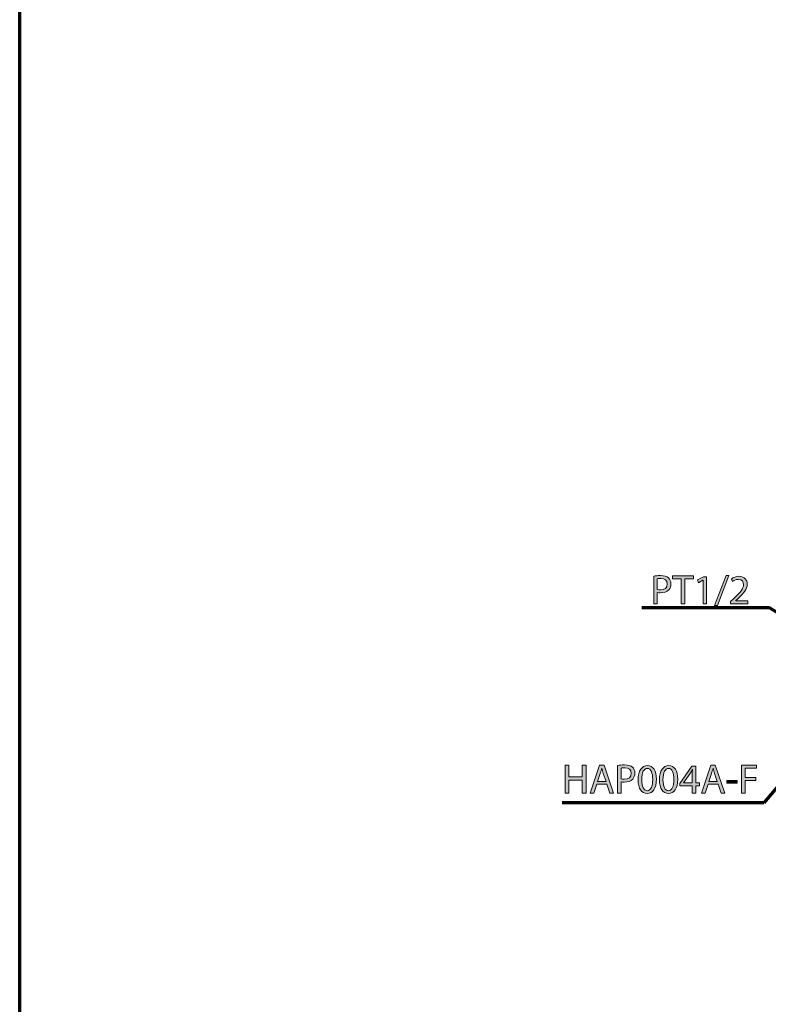
# Model space of a CAD drawing. Units: inches. Extents: x -3668 to -468, y -1623 to 1377.
# Drawn here: x -3668 to -2903, y -857 to 148 of the extents above; entities that cross this region are included whole.
import ezdxf

# ---------------------------------------------------------------- set-up
doc = ezdxf.new("R2010")
doc.units = ezdxf.units.IN
doc.header["$MEASUREMENT"] = 0
doc.layers.add('Layer 1', color=7, linetype='Continuous')

# ---------------------------------------------------------------- blocks, each defined once
blk = doc.blocks.new('block 884')
at = {"layer": 'Layer 1'}
h = blk.add_hatch(color=7, dxfattribs=at)
h.dxf.hatch_style = 2
h.paths.add_polyline_path([(-2811.3, -530.8), (-2792, -514.4), (-2805, -536.2)])
at = {"layer": 'Layer 1', "lineweight": 0}
blk.add_lwpolyline([(-2811.3, -530.8), (-2792, -514.4), (-2805, -536.2), (-2811.3, -530.8)], dxfattribs=at)
at = {"layer": 'Layer 1', "color": 7, "lineweight": 70}
for points in [[(-2808.2, -533.5), (-2907.5, -651)], [(-2907.5, -651), (-3113.6, -651)]]:
    blk.add_lwpolyline(points, dxfattribs=at)
blk = doc.blocks.new('block 1052')
at = {"layer": 'Layer 1'}
h = blk.add_hatch(color=7, dxfattribs=at)
h.dxf.hatch_style = 2
h.paths.add_polyline_path([(-3106.7, -612.5), (-3106.7, -624.4), (-3092.9, -624.4), (-3092.9, -612.5), (-3089.1, -612.5), (-3089.1, -641), (-3092.9, -641), (-3092.9, -627.7), (-3106.7, -627.7), (-3106.7, -641), (-3110.4, -641), (-3110.4, -612.5)])
h = blk.add_hatch(color=7, dxfattribs=at)
h.dxf.hatch_style = 2
h.paths.add_polyline_path([(-3078.1, -632.1), (-3081.1, -641), (-3084.9, -641), (-3075.2, -612.5), (-3070.7, -612.5), (-3061, -641), (-3064.9, -641), (-3068, -632.1)])
edge = h.paths.add_edge_path()
edge.add_spline(control_points=[(-3068.7, -629.2), (-3068.7, -629.2), (-3071.5, -621), (-3071.5, -621), (-3072.2, -619.1), (-3072.6, -617.4), (-3073, -615.7), (-3073, -615.7), (-3073.1, -615.7), (-3073.1, -615.7), (-3073.5, -617.4), (-3074, -619.2), (-3074.6, -620.9), (-3074.6, -620.9), (-3077.3, -629.2), (-3077.3, -629.2), (-3077.3, -629.2), (-3068.7, -629.2), (-3068.7, -629.2)], knot_values=[0, 0, 0, 0, 1, 1, 1, 2, 2, 2, 3, 3, 3, 4, 4, 4, 5, 5, 5, 6, 6, 6, 6], degree=3, periodic=1)
h = blk.add_hatch(color=7, dxfattribs=at)
h.dxf.hatch_style = 2
edge = h.paths.add_edge_path()
edge.add_spline(control_points=[(-3056.8, -612.8), (-3055, -612.5), (-3052.7, -612.3), (-3049.7, -612.3), (-3046.1, -612.3), (-3043.4, -613.1), (-3041.7, -614.6), (-3040.1, -616), (-3039.2, -618.1), (-3039.2, -620.6), (-3039.2, -623.2), (-3040, -625.2), (-3041.4, -626.7), (-3043.4, -628.8), (-3046.5, -629.9), (-3050.1, -629.9), (-3051.2, -629.9), (-3052.3, -629.8), (-3053.1, -629.6), (-3053.1, -629.6), (-3053.1, -641), (-3053.1, -641), (-3053.1, -641), (-3056.8, -641), (-3056.8, -641), (-3056.8, -641), (-3056.8, -612.8), (-3056.8, -612.8)], knot_values=[0, 0, 0, 0, 1, 1, 1, 2, 2, 2, 3, 3, 3, 4, 4, 4, 5, 5, 5, 6, 6, 6, 7, 7, 7, 8, 8, 8, 9, 9, 9, 9], degree=3, periodic=0)
edge = h.paths.add_edge_path()
edge.add_spline(control_points=[(-3053.1, -626.6), (-3052.3, -626.8), (-3051.3, -626.9), (-3050.1, -626.9), (-3045.6, -626.9), (-3042.9, -624.7), (-3042.9, -620.8), (-3042.9, -617), (-3045.6, -615.2), (-3049.6, -615.2), (-3051.2, -615.2), (-3052.5, -615.3), (-3053.1, -615.5), (-3053.1, -615.5), (-3053.1, -626.6), (-3053.1, -626.6)], knot_values=[0, 0, 0, 0, 1, 1, 1, 2, 2, 2, 3, 3, 3, 4, 4, 4, 5, 5, 5, 5], degree=3, periodic=0)
h = blk.add_hatch(color=7, dxfattribs=at)
h.dxf.hatch_style = 2
edge = h.paths.add_edge_path()
edge.add_spline(control_points=[(-3017.3, -627), (-3017.3, -636.3), (-3020.7, -641.5), (-3026.8, -641.5), (-3032.2, -641.5), (-3035.9, -636.5), (-3036, -627.4), (-3036, -618.1), (-3032, -613), (-3026.4, -613), (-3020.6, -613), (-3017.3, -618.2), (-3017.3, -627)], knot_values=[0, 0, 0, 0, 1, 1, 1, 2, 2, 2, 3, 3, 3, 4, 4, 4, 4], degree=3, periodic=0)
edge = h.paths.add_edge_path()
edge.add_spline(control_points=[(-3032.2, -627.4), (-3032.2, -634.6), (-3030, -638.6), (-3026.6, -638.6), (-3022.8, -638.6), (-3021, -634.2), (-3021, -627.1), (-3021, -620.4), (-3022.7, -615.9), (-3026.6, -615.9), (-3029.8, -615.9), (-3032.2, -619.9), (-3032.2, -627.4)], knot_values=[0, 0, 0, 0, 1, 1, 1, 2, 2, 2, 3, 3, 3, 4, 4, 4, 4], degree=3, periodic=0)
h = blk.add_hatch(color=7, dxfattribs=at)
h.dxf.hatch_style = 2
edge = h.paths.add_edge_path()
edge.add_spline(control_points=[(-2995.5, -627), (-2995.5, -636.3), (-2999, -641.5), (-3005.1, -641.5), (-3010.5, -641.5), (-3014.1, -636.5), (-3014.2, -627.4), (-3014.2, -618.1), (-3010.2, -613), (-3004.6, -613), (-2998.8, -613), (-2995.5, -618.2), (-2995.5, -627)], knot_values=[0, 0, 0, 0, 1, 1, 1, 2, 2, 2, 3, 3, 3, 4, 4, 4, 4], degree=3, periodic=0)
edge = h.paths.add_edge_path()
edge.add_spline(control_points=[(-3010.5, -627.4), (-3010.5, -634.6), (-3008.3, -638.6), (-3004.9, -638.6), (-3001.1, -638.6), (-2999.3, -634.2), (-2999.3, -627.1), (-2999.3, -620.4), (-3001, -615.9), (-3004.9, -615.9), (-3008.1, -615.9), (-3010.5, -619.9), (-3010.5, -627.4)], knot_values=[0, 0, 0, 0, 1, 1, 1, 2, 2, 2, 3, 3, 3, 4, 4, 4, 4], degree=3, periodic=0)
h = blk.add_hatch(color=7, dxfattribs=at)
h.dxf.hatch_style = 2
h.paths.add_polyline_path([(-2964.4, -632.1), (-2967.4, -641), (-2971.2, -641), (-2961.5, -612.5), (-2957.1, -612.5), (-2947.3, -641), (-2951.2, -641), (-2954.3, -632.1)])
edge = h.paths.add_edge_path()
edge.add_spline(control_points=[(-2955.1, -629.2), (-2955.1, -629.2), (-2957.9, -621), (-2957.9, -621), (-2958.5, -619.1), (-2958.9, -617.4), (-2959.3, -615.7), (-2959.3, -615.7), (-2959.4, -615.7), (-2959.4, -615.7), (-2959.9, -617.4), (-2960.3, -619.2), (-2960.9, -620.9), (-2960.9, -620.9), (-2963.7, -629.2), (-2963.7, -629.2), (-2963.7, -629.2), (-2955.1, -629.2), (-2955.1, -629.2)], knot_values=[0, 0, 0, 0, 1, 1, 1, 2, 2, 2, 3, 3, 3, 4, 4, 4, 5, 5, 5, 6, 6, 6, 6], degree=3, periodic=1)
h = blk.add_hatch(color=7, dxfattribs=at)
h.dxf.hatch_style = 2
h.paths.add_polyline_path([(-2930.2, -612.5), (-2914.9, -612.5), (-2914.9, -615.6), (-2926.5, -615.6), (-2926.5, -625.1), (-2915.7, -625.1), (-2915.7, -628.1), (-2926.5, -628.1), (-2926.5, -641), (-2930.2, -641)])
h = blk.add_hatch(color=7, dxfattribs=at)
h.dxf.hatch_style = 2
h.paths.add_polyline_path([(-2980.6, -641), (-2980.6, -633.5), (-2993.4, -633.5), (-2993.4, -631.1), (-2981.1, -613.5), (-2977.1, -613.5), (-2977.1, -630.6), (-2973.2, -630.6), (-2973.2, -633.5), (-2977.1, -633.5), (-2977.1, -641)])
edge = h.paths.add_edge_path()
edge.add_spline(control_points=[(-2980.6, -630.6), (-2980.6, -630.6), (-2980.6, -621.4), (-2980.6, -621.4), (-2980.6, -620), (-2980.5, -618.5), (-2980.4, -617.1), (-2980.4, -617.1), (-2980.6, -617.1), (-2980.6, -617.1), (-2981.4, -618.7), (-2982.1, -619.9), (-2982.9, -621.2), (-2982.9, -621.2), (-2989.6, -630.5), (-2989.6, -630.5), (-2989.6, -630.5), (-2989.6, -630.6), (-2989.6, -630.6), (-2989.6, -630.6), (-2980.6, -630.6), (-2980.6, -630.6)], knot_values=[0, 0, 0, 0, 1, 1, 1, 2, 2, 2, 3, 3, 3, 4, 4, 4, 5, 5, 5, 6, 6, 6, 7, 7, 7, 7], degree=3, periodic=1)
h = blk.add_hatch(color=7, dxfattribs=at)
h.dxf.hatch_style = 2
h.paths.add_polyline_path([(-2934.7, -628.2), (-2934.7, -631), (-2945.2, -631), (-2945.2, -628.2)])
at = {"layer": 'Layer 1', "lineweight": 0}
for points in [[(-3106.7, -612.5), (-3106.7, -624.4), (-3092.9, -624.4), (-3092.9, -612.5), (-3089.1, -612.5), (-3089.1, -641), (-3092.9, -641), (-3092.9, -627.7), (-3106.7, -627.7), (-3106.7, -641), (-3110.4, -641), (-3110.4, -612.5), (-3106.7, -612.5)], [(-3078.1, -632.1), (-3081.1, -641), (-3084.9, -641), (-3075.2, -612.5), (-3070.7, -612.5), (-3061, -641), (-3064.9, -641), (-3068, -632.1), (-3078.1, -632.1)], [(-2964.4, -632.1), (-2967.4, -641), (-2971.2, -641), (-2961.5, -612.5), (-2957.1, -612.5), (-2947.3, -641), (-2951.2, -641), (-2954.3, -632.1), (-2964.4, -632.1)], [(-2930.2, -612.5), (-2914.9, -612.5), (-2914.9, -615.6), (-2926.5, -615.6), (-2926.5, -625.1), (-2915.7, -625.1), (-2915.7, -628.1), (-2926.5, -628.1), (-2926.5, -641), (-2930.2, -641), (-2930.2, -612.5)], [(-2980.6, -641), (-2980.6, -633.5), (-2993.4, -633.5), (-2993.4, -631.1), (-2981.1, -613.5), (-2977.1, -613.5), (-2977.1, -630.6), (-2973.2, -630.6), (-2973.2, -633.5), (-2977.1, -633.5), (-2977.1, -641), (-2980.6, -641)], [(-2934.7, -628.2), (-2934.7, -631), (-2945.2, -631), (-2945.2, -628.2), (-2934.7, -628.2)]]:
    blk.add_lwpolyline(points, dxfattribs=at)
for points, knots in [([(-3056.8, -612.8), (-3055, -612.5), (-3052.7, -612.3), (-3049.7, -612.3), (-3046.1, -612.3), (-3043.4, -613.1), (-3041.7, -614.6), (-3040.1, -616), (-3039.2, -618.1), (-3039.2, -620.6), (-3039.2, -623.2), (-3040, -625.2), (-3041.4, -626.7), (-3043.4, -628.8), (-3046.5, -629.9), (-3050.1, -629.9), (-3051.2, -629.9), (-3052.3, -629.8), (-3053.1, -629.6), (-3053.1, -629.6), (-3053.1, -641), (-3053.1, -641), (-3053.1, -641), (-3056.8, -641), (-3056.8, -641), (-3056.8, -641), (-3056.8, -612.8), (-3056.8, -612.8)], [0, 0, 0, 0, 1, 1, 1, 2, 2, 2, 3, 3, 3, 4, 4, 4, 5, 5, 5, 6, 6, 6, 7, 7, 7, 8, 8, 8, 9, 9, 9, 9]), ([(-3017.3, -627), (-3017.3, -636.3), (-3020.7, -641.5), (-3026.8, -641.5), (-3032.2, -641.5), (-3035.9, -636.5), (-3036, -627.4), (-3036, -618.1), (-3032, -613), (-3026.4, -613), (-3020.6, -613), (-3017.3, -618.2), (-3017.3, -627)], [0, 0, 0, 0, 1, 1, 1, 2, 2, 2, 3, 3, 3, 4, 4, 4, 4]), ([(-2995.5, -627), (-2995.5, -636.3), (-2999, -641.5), (-3005.1, -641.5), (-3010.5, -641.5), (-3014.1, -636.5), (-3014.2, -627.4), (-3014.2, -618.1), (-3010.2, -613), (-3004.6, -613), (-2998.8, -613), (-2995.5, -618.2), (-2995.5, -627)], [0, 0, 0, 0, 1, 1, 1, 2, 2, 2, 3, 3, 3, 4, 4, 4, 4]), ([(-3068.7, -629.2), (-3068.7, -629.2), (-3071.5, -621), (-3071.5, -621), (-3072.2, -619.1), (-3072.6, -617.4), (-3073, -615.7), (-3073, -615.7), (-3073.1, -615.7), (-3073.1, -615.7), (-3073.5, -617.4), (-3074, -619.2), (-3074.6, -620.9), (-3074.6, -620.9), (-3077.3, -629.2), (-3077.3, -629.2), (-3077.3, -629.2), (-3068.7, -629.2), (-3068.7, -629.2)], [0, 0, 0, 0, 1, 1, 1, 2, 2, 2, 3, 3, 3, 4, 4, 4, 5, 5, 5, 6, 6, 6, 6]), ([(-3053.1, -626.6), (-3052.3, -626.8), (-3051.3, -626.9), (-3050.1, -626.9), (-3045.6, -626.9), (-3042.9, -624.7), (-3042.9, -620.8), (-3042.9, -617), (-3045.6, -615.2), (-3049.6, -615.2), (-3051.2, -615.2), (-3052.5, -615.3), (-3053.1, -615.5), (-3053.1, -615.5), (-3053.1, -626.6), (-3053.1, -626.6)], [0, 0, 0, 0, 1, 1, 1, 2, 2, 2, 3, 3, 3, 4, 4, 4, 5, 5, 5, 5]), ([(-3032.2, -627.4), (-3032.2, -634.6), (-3030, -638.6), (-3026.6, -638.6), (-3022.8, -638.6), (-3021, -634.2), (-3021, -627.1), (-3021, -620.4), (-3022.7, -615.9), (-3026.6, -615.9), (-3029.8, -615.9), (-3032.2, -619.9), (-3032.2, -627.4)], [0, 0, 0, 0, 1, 1, 1, 2, 2, 2, 3, 3, 3, 4, 4, 4, 4]), ([(-3010.5, -627.4), (-3010.5, -634.6), (-3008.3, -638.6), (-3004.9, -638.6), (-3001.1, -638.6), (-2999.3, -634.2), (-2999.3, -627.1), (-2999.3, -620.4), (-3001, -615.9), (-3004.9, -615.9), (-3008.1, -615.9), (-3010.5, -619.9), (-3010.5, -627.4)], [0, 0, 0, 0, 1, 1, 1, 2, 2, 2, 3, 3, 3, 4, 4, 4, 4]), ([(-2980.6, -630.6), (-2980.6, -630.6), (-2980.6, -621.4), (-2980.6, -621.4), (-2980.6, -620), (-2980.5, -618.5), (-2980.4, -617.1), (-2980.4, -617.1), (-2980.6, -617.1), (-2980.6, -617.1), (-2981.4, -618.7), (-2982.1, -619.9), (-2982.9, -621.2), (-2982.9, -621.2), (-2989.6, -630.5), (-2989.6, -630.5), (-2989.6, -630.5), (-2989.6, -630.6), (-2989.6, -630.6), (-2989.6, -630.6), (-2980.6, -630.6), (-2980.6, -630.6)], [0, 0, 0, 0, 1, 1, 1, 2, 2, 2, 3, 3, 3, 4, 4, 4, 5, 5, 5, 6, 6, 6, 7, 7, 7, 7]), ([(-2955.1, -629.2), (-2955.1, -629.2), (-2957.9, -621), (-2957.9, -621), (-2958.5, -619.1), (-2958.9, -617.4), (-2959.3, -615.7), (-2959.3, -615.7), (-2959.4, -615.7), (-2959.4, -615.7), (-2959.9, -617.4), (-2960.3, -619.2), (-2960.9, -620.9), (-2960.9, -620.9), (-2963.7, -629.2), (-2963.7, -629.2), (-2963.7, -629.2), (-2955.1, -629.2), (-2955.1, -629.2)], [0, 0, 0, 0, 1, 1, 1, 2, 2, 2, 3, 3, 3, 4, 4, 4, 5, 5, 5, 6, 6, 6, 6])]:
    blk.add_open_spline(points, degree=3, knots=knots, dxfattribs=at)
blk = doc.blocks.new('block 1051')
at = {"layer": 'Layer 1'}
blk.add_blockref('block 1052', (0, 0), dxfattribs=at)
blk = doc.blocks.new('block 1053')
at = {"layer": 'Layer 1'}
h = blk.add_hatch(color=7, dxfattribs=at)
h.dxf.hatch_style = 2
h.paths.add_polyline_path([(-2839.1, -485.6), (-2819.9, -502.2), (-2843.4, -492.7)])
at = {"layer": 'Layer 1', "color": 7, "lineweight": 70}
for points in [[(-2901.8, -452), (-3032.2, -452)], [(-2841.3, -489.1), (-2901.8, -452)]]:
    blk.add_lwpolyline(points, dxfattribs=at)
at = {"layer": 'Layer 1', "lineweight": 0}
blk.add_lwpolyline([(-2839.1, -485.6), (-2819.9, -502.2), (-2843.4, -492.7), (-2839.1, -485.6)], dxfattribs=at)
blk = doc.blocks.new('block 1055')
at = {"layer": 'Layer 1'}
h = blk.add_hatch(color=7, dxfattribs=at)
h.dxf.hatch_style = 2
edge = h.paths.add_edge_path()
edge.add_spline(control_points=[(-3019.9, -419.6), (-3018.2, -419.3), (-3015.8, -419), (-3012.9, -419), (-3009.2, -419), (-3006.6, -419.9), (-3004.9, -421.4), (-3003.3, -422.8), (-3002.4, -424.8), (-3002.4, -427.4), (-3002.4, -430), (-3003.1, -432), (-3004.6, -433.5), (-3006.5, -435.6), (-3009.7, -436.6), (-3013.3, -436.6), (-3014.4, -436.6), (-3015.4, -436.6), (-3016.3, -436.4), (-3016.3, -436.4), (-3016.3, -447.8), (-3016.3, -447.8), (-3016.3, -447.8), (-3019.9, -447.8), (-3019.9, -447.8), (-3019.9, -447.8), (-3019.9, -419.6), (-3019.9, -419.6)], knot_values=[0, 0, 0, 0, 1, 1, 1, 2, 2, 2, 3, 3, 3, 4, 4, 4, 5, 5, 5, 6, 6, 6, 7, 7, 7, 8, 8, 8, 9, 9, 9, 9], degree=3, periodic=0)
edge = h.paths.add_edge_path()
edge.add_spline(control_points=[(-3016.3, -433.4), (-3015.5, -433.6), (-3014.4, -433.7), (-3013.2, -433.7), (-3008.8, -433.7), (-3006.1, -431.5), (-3006.1, -427.6), (-3006.1, -423.8), (-3008.7, -422), (-3012.8, -422), (-3014.4, -422), (-3015.6, -422.1), (-3016.3, -422.3), (-3016.3, -422.3), (-3016.3, -433.4), (-3016.3, -433.4)], knot_values=[0, 0, 0, 0, 1, 1, 1, 2, 2, 2, 3, 3, 3, 4, 4, 4, 5, 5, 5, 5], degree=3, periodic=0)
h = blk.add_hatch(color=7, dxfattribs=at)
h.dxf.hatch_style = 2
h.paths.add_polyline_path([(-2992, -422.4), (-3000.7, -422.4), (-3000.7, -419.3), (-2979.5, -419.3), (-2979.5, -422.4), (-2988.3, -422.4), (-2988.3, -447.8), (-2992, -447.8)])
h = blk.add_hatch(color=7, dxfattribs=at)
h.dxf.hatch_style = 2
h.paths.add_polyline_path([(-2969.6, -423.7), (-2969.7, -423.7), (-2974.4, -426.3), (-2975.2, -423.5), (-2969.1, -420.3), (-2966, -420.3), (-2966, -447.8), (-2969.6, -447.8)])
h = blk.add_hatch(color=7, dxfattribs=at)
h.dxf.hatch_style = 2
h.paths.add_polyline_path([(-2957.9, -449.5), (-2946.1, -418.8), (-2943.2, -418.8), (-2955, -449.5)])
h = blk.add_hatch(color=7, dxfattribs=at)
h.dxf.hatch_style = 2
edge = h.paths.add_edge_path()
edge.add_spline(control_points=[(-2941.4, -447.8), (-2941.4, -447.8), (-2941.4, -445.5), (-2941.4, -445.5), (-2941.4, -445.5), (-2938.5, -442.7), (-2938.5, -442.7), (-2931.4, -436), (-2928.3, -432.4), (-2928.2, -428.3), (-2928.2, -425.5), (-2929.6, -422.9), (-2933.7, -422.9), (-2936.2, -422.9), (-2938.3, -424.2), (-2939.5, -425.2), (-2939.5, -425.2), (-2940.7, -422.6), (-2940.7, -422.6), (-2938.8, -421), (-2936.1, -419.8), (-2932.9, -419.8), (-2927, -419.8), (-2924.5, -423.9), (-2924.5, -427.8), (-2924.5, -432.9), (-2928.2, -437), (-2934, -442.6), (-2934, -442.6), (-2936.2, -444.6), (-2936.2, -444.6), (-2936.2, -444.6), (-2936.2, -444.7), (-2936.2, -444.7), (-2936.2, -444.7), (-2923.8, -444.7), (-2923.8, -444.7), (-2923.8, -444.7), (-2923.8, -447.8), (-2923.8, -447.8), (-2923.8, -447.8), (-2941.4, -447.8), (-2941.4, -447.8)], knot_values=[0, 0, 0, 0, 1, 1, 1, 2, 2, 2, 3, 3, 3, 4, 4, 4, 5, 5, 5, 6, 6, 6, 7, 7, 7, 8, 8, 8, 9, 9, 9, 10, 10, 10, 11, 11, 11, 12, 12, 12, 13, 13, 13, 14, 14, 14, 14], degree=3, periodic=1)
at = {"layer": 'Layer 1', "lineweight": 0}
for points in [[(-2992, -422.4), (-3000.7, -422.4), (-3000.7, -419.3), (-2979.5, -419.3), (-2979.5, -422.4), (-2988.3, -422.4), (-2988.3, -447.8), (-2992, -447.8), (-2992, -422.4)], [(-2969.6, -423.7), (-2969.7, -423.7), (-2974.4, -426.3), (-2975.2, -423.5), (-2969.1, -420.3), (-2966, -420.3), (-2966, -447.8), (-2969.6, -447.8), (-2969.6, -423.7)], [(-2957.9, -449.5), (-2946.1, -418.8), (-2943.2, -418.8), (-2955, -449.5), (-2957.9, -449.5)]]:
    blk.add_lwpolyline(points, dxfattribs=at)
for points, knots in [([(-3019.9, -419.6), (-3018.2, -419.3), (-3015.8, -419), (-3012.9, -419), (-3009.2, -419), (-3006.6, -419.9), (-3004.9, -421.4), (-3003.3, -422.8), (-3002.4, -424.8), (-3002.4, -427.4), (-3002.4, -430), (-3003.1, -432), (-3004.6, -433.5), (-3006.5, -435.6), (-3009.7, -436.6), (-3013.3, -436.6), (-3014.4, -436.6), (-3015.4, -436.6), (-3016.3, -436.4), (-3016.3, -436.4), (-3016.3, -447.8), (-3016.3, -447.8), (-3016.3, -447.8), (-3019.9, -447.8), (-3019.9, -447.8), (-3019.9, -447.8), (-3019.9, -419.6), (-3019.9, -419.6)], [0, 0, 0, 0, 1, 1, 1, 2, 2, 2, 3, 3, 3, 4, 4, 4, 5, 5, 5, 6, 6, 6, 7, 7, 7, 8, 8, 8, 9, 9, 9, 9]), ([(-3016.3, -433.4), (-3015.5, -433.6), (-3014.4, -433.7), (-3013.2, -433.7), (-3008.8, -433.7), (-3006.1, -431.5), (-3006.1, -427.6), (-3006.1, -423.8), (-3008.7, -422), (-3012.8, -422), (-3014.4, -422), (-3015.6, -422.1), (-3016.3, -422.3), (-3016.3, -422.3), (-3016.3, -433.4), (-3016.3, -433.4)], [0, 0, 0, 0, 1, 1, 1, 2, 2, 2, 3, 3, 3, 4, 4, 4, 5, 5, 5, 5]), ([(-2941.4, -447.8), (-2941.4, -447.8), (-2941.4, -445.5), (-2941.4, -445.5), (-2941.4, -445.5), (-2938.5, -442.7), (-2938.5, -442.7), (-2931.4, -436), (-2928.3, -432.4), (-2928.2, -428.3), (-2928.2, -425.5), (-2929.6, -422.9), (-2933.7, -422.9), (-2936.2, -422.9), (-2938.3, -424.2), (-2939.5, -425.2), (-2939.5, -425.2), (-2940.7, -422.6), (-2940.7, -422.6), (-2938.8, -421), (-2936.1, -419.8), (-2932.9, -419.8), (-2927, -419.8), (-2924.5, -423.9), (-2924.5, -427.8), (-2924.5, -432.9), (-2928.2, -437), (-2934, -442.6), (-2934, -442.6), (-2936.2, -444.6), (-2936.2, -444.6), (-2936.2, -444.6), (-2936.2, -444.7), (-2936.2, -444.7), (-2936.2, -444.7), (-2923.8, -444.7), (-2923.8, -444.7), (-2923.8, -444.7), (-2923.8, -447.8), (-2923.8, -447.8), (-2923.8, -447.8), (-2941.4, -447.8), (-2941.4, -447.8)], [0, 0, 0, 0, 1, 1, 1, 2, 2, 2, 3, 3, 3, 4, 4, 4, 5, 5, 5, 6, 6, 6, 7, 7, 7, 8, 8, 8, 9, 9, 9, 10, 10, 10, 11, 11, 11, 12, 12, 12, 13, 13, 13, 14, 14, 14, 14])]:
    blk.add_open_spline(points, degree=3, knots=knots, dxfattribs=at)
blk = doc.blocks.new('block 1054')
at = {"layer": 'Layer 1'}
blk.add_blockref('block 1055', (0, 0), dxfattribs=at)
blk = doc.blocks.new('block 1073')
at = {"layer": 'Layer 1', "color": 7, "lineweight": 70}
blk.add_open_spline([(-3667.6, 1377.3), (-2600.9, 1377.3), (-1534.2, 1377.3), (-467.6, 1377.3), (-467.6, 377.3), (-467.6, -622.7), (-467.6, -1622.7), (-1534.2, -1622.7), (-2600.9, -1622.7), (-3667.6, -1622.7), (-3667.6, -622.7), (-3667.6, 377.3), (-3667.6, 1377.3)], degree=3, knots=[0, 0, 0, 0, 1, 1, 1, 2, 2, 2, 3, 3, 3, 4, 4, 4, 4], dxfattribs=at)

msp = doc.modelspace()

# ---------------------------------------------------------------- block references
at = {"layer": 'Layer 1'}
for name in ['block 1073', 'block 1054', 'block 1053', 'block 884', 'block 1051']:
    msp.add_blockref(name, (0, 0), dxfattribs=at)

doc.saveas('drawing.dxf')
